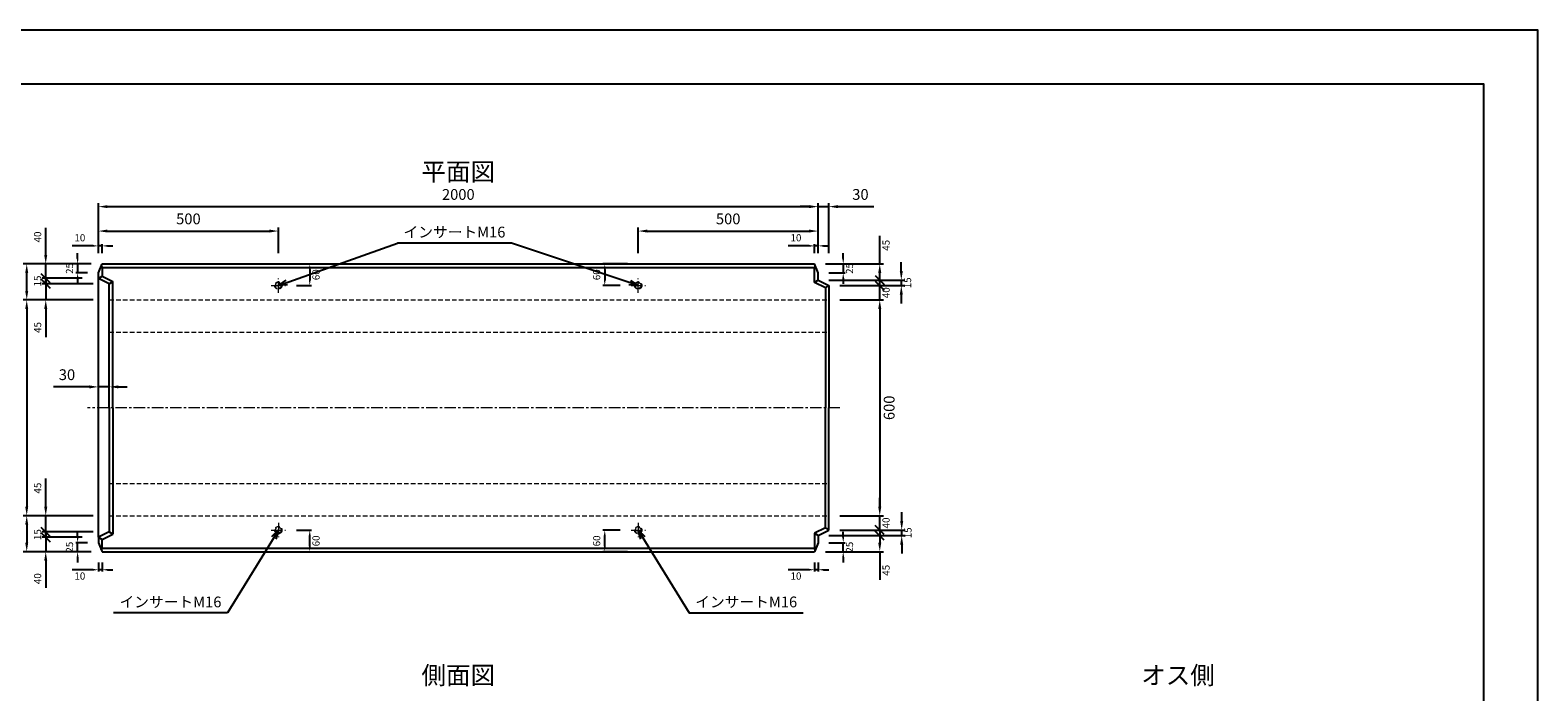
# Model space of a CAD drawing. Units: millimetres. Extents: x 269 to 6569, y 200 to 4655.
# Drawn here: x 2380 to 6569, y 2816 to 4655 of the extents above; entities that cross this region are included whole.
import ezdxf

# ---------------------------------------------------------------- set-up
doc = ezdxf.new("R2010")
doc.units = ezdxf.units.MM
doc.linetypes.add('CENTER', pattern=[50.8, 31.75, -6.35, 6.35, -6.35])
doc.linetypes.add('DASHED', pattern=[19.05, 12.7, -6.35])
doc.layers.get('0').update_dxf_attribs({"color": 6})
doc.layers.get('DEFPOINTS').update_dxf_attribs({"color": 1})
for name, color, linetype, lineweight in [('センター', 4, 'CENTER', 15), ('寸法', 7, 'Continuous', 15), ('影', 160, 'DASHED', 15)]:
    doc.layers.add(name, color=color, linetype=linetype, lineweight=lineweight)
for name, color, linetype in [('図', 7, 'Continuous'), ('図文字', 7, 'Continuous'), ('外枠', 7, 'Continuous')]:
    doc.layers.add(name, color=color, linetype=linetype)
doc.styles.get("Standard").update_dxf_attribs({"font": 'txt.shx', "bigfont": 'extfont2.shx'})
doc.dimstyles.new('ISO-25', dxfattribs={"dimtxt": 2.5, "dimasz": 2.5, "dimexe": 1.25, "dimexo": 0.625, "dimtad": 2, "dimtxsty": 'Standard', "dimcen": 2.5, "dimadec": 0, "dimazin": 0, "dimtfac": 1, "dimtmove": 0, "dimatfit": 3, "dimfxl": 0, "dimarcsym": 0})

# ---------------------------------------------------------------- blocks, each defined once
blk = doc.blocks.new('*D4')
at = {"layer": 'DEFPOINTS', "color": 0}
for p in [(4569.4, 4164.6), (2569.4, 4005.3), (4569.4, 4005.3)]:
    blk.add_point(p, dxfattribs=at)
at = {"layer": '寸法', "color": 0, "lineweight": -2}
for p, q in [((2569.4, 4035.3), (2569.4, 4174.6)), ((2594.4, 4164.6), (4544.4, 4164.6)), ((4569.4, 4035.3), (4569.4, 4174.6))]:
    blk.add_line(p, q, dxfattribs=at)
at = {"layer": '寸法', "color": 0}
for points in [[(2594.4, 4168.8), (2594.4, 4160.4), (2569.4, 4164.6)], [(4544.4, 4168.8), (4544.4, 4160.4), (4569.4, 4164.6)]]:
    blk.add_solid(points, dxfattribs=at)
at = {"layer": '寸法', "color": 0, "insert": (3569.4, 4194.6), "char_height": 30, "attachment_point": 5}
blk.add_mtext('2000', dxfattribs=at)
blk = doc.blocks.new('*D5')
at = {"layer": 'DEFPOINTS', "color": 0}
for p in [(4599.4, 4164.6), (4569.4, 4005.3), (4599.4, 4005.3)]:
    blk.add_point(p, dxfattribs=at)
at = {"layer": '寸法', "color": 0, "lineweight": -2}
for p, q in [((4544.4, 4164.6), (4519.4, 4164.6)), ((4569.4, 4035.3), (4569.4, 4174.6)), ((4569.4, 4164.6), (4599.4, 4164.6)), ((4599.4, 4035.3), (4599.4, 4174.6)), ((4624.4, 4164.6), (4724.4, 4164.6))]:
    blk.add_line(p, q, dxfattribs=at)
at = {"layer": '寸法', "color": 0}
for points in [[(4544.4, 4168.8), (4544.4, 4160.4), (4569.4, 4164.6)], [(4624.4, 4168.8), (4624.4, 4160.4), (4599.4, 4164.6)]]:
    blk.add_solid(points, dxfattribs=at)
at = {"layer": '寸法', "color": 0, "insert": (4686.9, 4194.6), "char_height": 30, "attachment_point": 5}
blk.add_mtext('30', dxfattribs=at)
blk = doc.blocks.new('*D6')
at = {"layer": 'DEFPOINTS', "color": 0}
for p in [(2599.4, 3663.5), (2569.4, 3605.3), (2599.4, 3605.3)]:
    blk.add_point(p, dxfattribs=at)
at = {"layer": '寸法', "color": 0, "lineweight": -2}
for p, q in [((2544.4, 3663.5), (2444.4, 3663.5)), ((2569.4, 3650.3), (2569.4, 3673.5)), ((2599.4, 3663.5), (2569.4, 3663.5)), ((2599.4, 3650.3), (2599.4, 3673.5)), ((2624.4, 3663.5), (2649.4, 3663.5))]:
    blk.add_line(p, q, dxfattribs=at)
at = {"layer": '寸法', "color": 0}
for points in [[(2544.4, 3667.6), (2544.4, 3659.3), (2569.4, 3663.5)], [(2624.4, 3667.6), (2624.4, 3659.3), (2599.4, 3663.5)]]:
    blk.add_solid(points, dxfattribs=at)
at = {"layer": '寸法', "color": 0, "insert": (2481.9, 3693.5), "char_height": 30, "attachment_point": 5}
blk.add_mtext('30', dxfattribs=at)
blk = doc.blocks.new('*D7')
at = {"layer": 'DEFPOINTS', "color": 0}
for p in [(4569.4, 4055.5), (4559.4, 4005.3), (4569.4, 4005.3)]:
    blk.add_point(p, dxfattribs=at)
at = {"layer": '寸法', "color": 0, "lineweight": -2}
for p, q in [((4544.4, 4055.5), (4486, 4055.5)), ((4559.4, 4035.3), (4559.4, 4060.5)), ((4569.4, 4055.5), (4559.4, 4055.5)), ((4569.4, 4035.3), (4569.4, 4060.5)), ((4584.4, 4055.5), (4599.4, 4055.5))]:
    blk.add_line(p, q, dxfattribs=at)
at = {"layer": '寸法', "color": 0}
for points in [[(4544.4, 4058), (4544.4, 4053), (4559.4, 4055.5)], [(4584.4, 4058), (4584.4, 4053), (4569.4, 4055.5)]]:
    blk.add_solid(points, dxfattribs=at)
at = {"layer": '寸法', "color": 0, "insert": (4507.7, 4075.5), "char_height": 20, "attachment_point": 5}
blk.add_mtext('10', dxfattribs=at)
blk = doc.blocks.new('*D8')
at = {"layer": 'DEFPOINTS', "color": 0}
for p in [(4559.4, 4005.3), (4569.4, 3980.3), (4639.1, 3980.3)]:
    blk.add_point(p, dxfattribs=at)
at = {"layer": '寸法', "color": 0, "lineweight": -2}
for p, q in [((4639.1, 4020.3), (4639.1, 4035.3)), ((4589.4, 4005.3), (4644.1, 4005.3)), ((4639.1, 4005.3), (4639.1, 3980.3)), ((4599.4, 3980.3), (4644.1, 3980.3)), ((4639.1, 3965.3), (4639.1, 3950.3))]:
    blk.add_line(p, q, dxfattribs=at)
at = {"layer": '寸法', "color": 0}
for points in [[(4636.6, 4020.3), (4641.6, 4020.3), (4639.1, 4005.3)], [(4636.6, 3965.3), (4641.6, 3965.3), (4639.1, 3980.3)]]:
    blk.add_solid(points, dxfattribs=at)
at = {"layer": '寸法', "color": 0, "insert": (4659.1, 3992.8), "char_height": 20, "attachment_point": 5, "rotation": 90}
blk.add_mtext('25', dxfattribs=at)
blk = doc.blocks.new('_Oblique')
at = {"color": 0, "linetype": 'ByBlock', "lineweight": -2}
blk.add_line((-0.5, -0.5), (0.5, 0.5), dxfattribs=at)
blk = doc.blocks.new('*D9')
at = {"layer": 'DEFPOINTS', "color": 0}
for p in [(4559.4, 4005.3), (4569.4, 3960.3), (4740.6, 3960.3)]:
    blk.add_point(p, dxfattribs=at)
at = {"layer": '寸法', "color": 0, "lineweight": -2}
for p, q in [((4740.6, 4005.3), (4740.6, 4083.6)), ((4589.4, 4005.3), (4750.6, 4005.3)), ((4599.4, 3960.3), (4750.6, 3960.3)), ((4740.6, 3960.3), (4740.6, 3980.3))]:
    blk.add_line(p, q, dxfattribs=at)
at = {"layer": '寸法', "color": 0}
blk.add_solid([(4736.4, 3980.3), (4744.8, 3980.3), (4740.6, 4005.3)], dxfattribs=at)
at = {"layer": '寸法', "color": 0, "lineweight": -2, "xscale": 25, "yscale": 25, "zscale": 25, "rotation": 270}
blk.add_blockref('_Oblique', (4740.6, 3960.3), dxfattribs=at)
at = {"layer": '寸法', "color": 0, "insert": (4760.6, 4057), "char_height": 20, "attachment_point": 5, "rotation": 90}
blk.add_mtext('45', dxfattribs=at)
blk = doc.blocks.new('*D10')
at = {"layer": 'DEFPOINTS', "color": 0}
for p in [(4569.4, 3960.3), (4599.4, 3945.3), (4800.5, 3945.3)]:
    blk.add_point(p, dxfattribs=at)
at = {"layer": '寸法', "color": 0, "lineweight": -2}
for p, q in [((4800.5, 3985.3), (4800.5, 4010.3)), ((4599.4, 3960.3), (4810.5, 3960.3)), ((4629.4, 3945.3), (4810.5, 3945.3)), ((4800.5, 3960.3), (4800.5, 3945.3)), ((4800.5, 3920.3), (4800.5, 3895.3))]:
    blk.add_line(p, q, dxfattribs=at)
at = {"layer": '寸法', "color": 0}
for points in [[(4796.3, 3985.3), (4804.7, 3985.3), (4800.5, 3960.3)], [(4796.3, 3920.3), (4804.7, 3920.3), (4800.5, 3945.3)]]:
    blk.add_solid(points, dxfattribs=at)
at = {"layer": '寸法', "color": 0, "insert": (4820.5, 3952.8), "char_height": 20, "attachment_point": 5, "rotation": 90}
blk.add_mtext('15', dxfattribs=at)
blk = doc.blocks.new('*D11')
at = {"layer": 'DEFPOINTS', "color": 0}
for p in [(4599.4, 3905.3), (4599.4, 3305.3), (4740.6, 3305.3)]:
    blk.add_point(p, dxfattribs=at)
at = {"layer": '寸法', "color": 0, "lineweight": -2}
for p, q in [((4629.4, 3905.3), (4750.6, 3905.3)), ((4740.6, 3880.3), (4740.6, 3330.3)), ((4629.4, 3305.3), (4750.6, 3305.3))]:
    blk.add_line(p, q, dxfattribs=at)
at = {"layer": '寸法', "color": 0}
for points in [[(4736.4, 3880.3), (4744.8, 3880.3), (4740.6, 3905.3)], [(4736.4, 3330.3), (4744.8, 3330.3), (4740.6, 3305.3)]]:
    blk.add_solid(points, dxfattribs=at)
at = {"layer": '寸法', "color": 0, "insert": (4770.6, 3605.3), "char_height": 30, "attachment_point": 5, "rotation": 90}
blk.add_mtext('600', dxfattribs=at)
blk = doc.blocks.new('*D14')
at = {"layer": 'DEFPOINTS', "color": 0}
for p in [(2579.4, 4055.5), (2569.4, 4005.3), (2579.4, 4005.3)]:
    blk.add_point(p, dxfattribs=at)
at = {"layer": '寸法', "color": 0, "lineweight": -2}
for p, q in [((2554.4, 4055.5), (2496, 4055.5)), ((2569.4, 4035.3), (2569.4, 4060.5)), ((2579.4, 4055.5), (2569.4, 4055.5)), ((2579.4, 4035.3), (2579.4, 4060.5)), ((2594.4, 4055.5), (2609.4, 4055.5))]:
    blk.add_line(p, q, dxfattribs=at)
at = {"layer": '寸法', "color": 0}
for points in [[(2554.4, 4058), (2554.4, 4053), (2569.4, 4055.5)], [(2594.4, 4058), (2594.4, 4053), (2579.4, 4055.5)]]:
    blk.add_solid(points, dxfattribs=at)
at = {"layer": '寸法', "color": 0, "insert": (2517.7, 4075.5), "char_height": 20, "attachment_point": 5}
blk.add_mtext('10', dxfattribs=at)
blk = doc.blocks.new('*D15')
at = {"layer": 'DEFPOINTS', "color": 0}
for p in [(2579.4, 4005.3), (2511.5, 3980.3), (2569.4, 3980.3)]:
    blk.add_point(p, dxfattribs=at)
at = {"layer": '寸法', "color": 0, "lineweight": -2}
for p, q in [((2511.5, 4020.3), (2511.5, 4035.3)), ((2549.4, 4005.3), (2506.5, 4005.3)), ((2511.5, 4005.3), (2511.5, 3980.3)), ((2539.4, 3980.3), (2506.5, 3980.3)), ((2511.5, 3965.3), (2511.5, 3950.3))]:
    blk.add_line(p, q, dxfattribs=at)
at = {"layer": '寸法', "color": 0}
for points in [[(2509, 4020.3), (2514, 4020.3), (2511.5, 4005.3)], [(2509, 3965.3), (2514, 3965.3), (2511.5, 3980.3)]]:
    blk.add_solid(points, dxfattribs=at)
at = {"layer": '寸法', "color": 0, "insert": (2491.5, 3992.8), "char_height": 20, "attachment_point": 5, "rotation": 90}
blk.add_mtext('25', dxfattribs=at)
blk = doc.blocks.new('*D16')
at = {"layer": 'DEFPOINTS', "color": 0}
for p in [(2599.4, 3905.3), (2370.1, 3305.3), (2599.4, 3305.3)]:
    blk.add_point(p, dxfattribs=at)
at = {"layer": '寸法', "color": 0, "lineweight": -2}
for p, q in [((2554.4, 3905.3), (2360.1, 3905.3)), ((2370.1, 3880.3), (2370.1, 3330.3)), ((2554.4, 3305.3), (2360.1, 3305.3))]:
    blk.add_line(p, q, dxfattribs=at)
at = {"layer": '寸法', "color": 0}
for points in [[(2365.9, 3880.3), (2374.2, 3880.3), (2370.1, 3905.3)], [(2365.9, 3330.3), (2374.2, 3330.3), (2370.1, 3305.3)]]:
    blk.add_solid(points, dxfattribs=at)
at = {"layer": '寸法', "color": 0, "insert": (2340.1, 3605.3), "char_height": 30, "attachment_point": 5, "rotation": 90}
blk.add_mtext('600', dxfattribs=at)
blk = doc.blocks.new('*D17')
at = {"layer": 'DEFPOINTS', "color": 0}
for p in [(4569.4, 3250.3), (4740.6, 3250.3), (4559.4, 3205.3)]:
    blk.add_point(p, dxfattribs=at)
at = {"layer": '寸法', "color": 0, "lineweight": -2}
for p, q in [((4599.4, 3250.3), (4750.6, 3250.3)), ((4740.6, 3250.3), (4740.6, 3230.3)), ((4589.4, 3205.3), (4750.6, 3205.3)), ((4740.6, 3205.3), (4740.6, 3127))]:
    blk.add_line(p, q, dxfattribs=at)
at = {"layer": '寸法', "color": 0}
blk.add_solid([(4736.4, 3230.3), (4744.8, 3230.3), (4740.6, 3205.3)], dxfattribs=at)
at = {"layer": '寸法', "color": 0, "lineweight": -2, "xscale": 25, "yscale": 25, "zscale": 25, "rotation": 90}
blk.add_blockref('_Oblique', (4740.6, 3250.3), dxfattribs=at)
at = {"layer": '寸法', "color": 0, "insert": (4760.6, 3153.6), "char_height": 20, "attachment_point": 5, "rotation": 90}
blk.add_mtext('45', dxfattribs=at)
blk = doc.blocks.new('*D18')
at = {"layer": 'DEFPOINTS', "color": 0}
for p in [(4569.4, 3250.3), (4599.4, 3265.3), (4801.5, 3265.3)]:
    blk.add_point(p, dxfattribs=at)
at = {"layer": '寸法', "color": 0, "lineweight": -2}
for p, q in [((4801.5, 3290.3), (4801.5, 3315.3)), ((4599.4, 3250.3), (4811.5, 3250.3)), ((4629.4, 3265.3), (4811.5, 3265.3)), ((4801.5, 3250.3), (4801.5, 3265.3)), ((4801.5, 3225.3), (4801.5, 3200.3))]:
    blk.add_line(p, q, dxfattribs=at)
at = {"layer": '寸法', "color": 0}
for points in [[(4797.3, 3290.3), (4805.7, 3290.3), (4801.5, 3265.3)], [(4797.3, 3225.3), (4805.7, 3225.3), (4801.5, 3250.3)]]:
    blk.add_solid(points, dxfattribs=at)
at = {"layer": '寸法', "color": 0, "insert": (4821.5, 3257.8), "char_height": 20, "attachment_point": 5, "rotation": 90}
blk.add_mtext('15', dxfattribs=at)
blk = doc.blocks.new('*D43')
at = {"layer": 'DEFPOINTS', "color": 0}
for p in [(3069.4, 4096.7), (2569.4, 4005.3), (3069.4, 4005.3)]:
    blk.add_point(p, dxfattribs=at)
at = {"layer": '寸法', "color": 0, "lineweight": -2}
for p, q in [((2569.4, 4035.3), (2569.4, 4106.7)), ((3069.4, 4035.3), (3069.4, 4106.7)), ((2594.4, 4096.7), (3044.4, 4096.7))]:
    blk.add_line(p, q, dxfattribs=at)
at = {"layer": '寸法', "color": 0}
for points in [[(2594.4, 4100.9), (2594.4, 4092.6), (2569.4, 4096.7)], [(3044.4, 4100.9), (3044.4, 4092.6), (3069.4, 4096.7)]]:
    blk.add_solid(points, dxfattribs=at)
at = {"layer": '寸法', "color": 0, "insert": (2819.4, 4126.7), "char_height": 30, "attachment_point": 5}
blk.add_mtext('500', dxfattribs=at)
blk = doc.blocks.new('*D44')
at = {"layer": 'DEFPOINTS', "color": 0}
for p in [(3069.4, 4005.3), (3089.4, 3945.3), (3156.6, 3945.3)]:
    blk.add_point(p, dxfattribs=at)
at = {"layer": '寸法', "color": 0, "lineweight": -2}
for p, q in [((3099.4, 4005.3), (3161.6, 4005.3)), ((3156.6, 3990.3), (3156.6, 3960.3)), ((3119.4, 3945.3), (3161.6, 3945.3))]:
    blk.add_line(p, q, dxfattribs=at)
at = {"layer": '寸法', "color": 0}
for points in [[(3154.1, 3990.3), (3159.1, 3990.3), (3156.6, 4005.3)], [(3154.1, 3960.3), (3159.1, 3960.3), (3156.6, 3945.3)]]:
    blk.add_solid(points, dxfattribs=at)
at = {"layer": '寸法', "color": 0, "insert": (3176.6, 3975.3), "char_height": 20, "attachment_point": 5, "rotation": 90}
blk.add_mtext('60', dxfattribs=at)
blk = doc.blocks.new('*D45')
at = {"layer": 'DEFPOINTS', "color": 0}
for p in [(3089.4, 3265.3), (3156.6, 3265.3), (3069.4, 3205.3)]:
    blk.add_point(p, dxfattribs=at)
at = {"layer": '寸法', "color": 0, "lineweight": -2}
for p, q in [((3119.4, 3265.3), (3161.6, 3265.3)), ((3156.6, 3220.3), (3156.6, 3250.3)), ((3099.4, 3205.3), (3161.6, 3205.3))]:
    blk.add_line(p, q, dxfattribs=at)
at = {"layer": '寸法', "color": 0}
for points in [[(3154.1, 3250.3), (3159.1, 3250.3), (3156.6, 3265.3)], [(3154.1, 3220.3), (3159.1, 3220.3), (3156.6, 3205.3)]]:
    blk.add_solid(points, dxfattribs=at)
at = {"layer": '寸法', "color": 0, "insert": (3176.6, 3235.3), "char_height": 20, "attachment_point": 5, "rotation": 90}
blk.add_mtext('60', dxfattribs=at)
blk = doc.blocks.new('*D46')
at = {"layer": 'DEFPOINTS', "color": 0}
for p in [(4569.4, 4096.7), (4069.4, 4005.3), (4569.4, 4005.3)]:
    blk.add_point(p, dxfattribs=at)
at = {"layer": '寸法', "color": 0, "lineweight": -2}
for p, q in [((4069.4, 4035.3), (4069.4, 4106.7)), ((4569.4, 4035.3), (4569.4, 4106.7)), ((4094.4, 4096.7), (4544.4, 4096.7))]:
    blk.add_line(p, q, dxfattribs=at)
at = {"layer": '寸法', "color": 0}
for points in [[(4094.4, 4100.9), (4094.4, 4092.6), (4069.4, 4096.7)], [(4544.4, 4100.9), (4544.4, 4092.6), (4569.4, 4096.7)]]:
    blk.add_solid(points, dxfattribs=at)
at = {"layer": '寸法', "color": 0, "insert": (4319.4, 4126.7), "char_height": 30, "attachment_point": 5}
blk.add_mtext('500', dxfattribs=at)
blk = doc.blocks.new('*D47')
at = {"layer": 'DEFPOINTS', "color": 0}
for p in [(4069.4, 4005.3), (3976.4, 3945.3), (4049.4, 3945.3)]:
    blk.add_point(p, dxfattribs=at)
at = {"layer": '寸法', "color": 0, "lineweight": -2}
for p, q in [((4039.4, 4005.3), (3971.4, 4005.3)), ((3976.4, 3990.3), (3976.4, 3960.3)), ((4019.4, 3945.3), (3971.4, 3945.3))]:
    blk.add_line(p, q, dxfattribs=at)
at = {"layer": '寸法', "color": 0}
for points in [[(3973.9, 3990.3), (3978.9, 3990.3), (3976.4, 4005.3)], [(3973.9, 3960.3), (3978.9, 3960.3), (3976.4, 3945.3)]]:
    blk.add_solid(points, dxfattribs=at)
at = {"layer": '寸法', "color": 0, "insert": (3956.4, 3975.3), "char_height": 20, "attachment_point": 5, "rotation": 90}
blk.add_mtext('60', dxfattribs=at)
blk = doc.blocks.new('*D48')
at = {"layer": 'DEFPOINTS', "color": 0}
for p in [(3976.4, 3265.3), (4049.4, 3265.3), (4069.4, 3205.3)]:
    blk.add_point(p, dxfattribs=at)
at = {"layer": '寸法', "color": 0, "lineweight": -2}
for p, q in [((4019.4, 3265.3), (3971.4, 3265.3)), ((3976.4, 3220.3), (3976.4, 3250.3)), ((4039.4, 3205.3), (3971.4, 3205.3))]:
    blk.add_line(p, q, dxfattribs=at)
at = {"layer": '寸法', "color": 0}
for points in [[(3973.9, 3250.3), (3978.9, 3250.3), (3976.4, 3265.3)], [(3973.9, 3220.3), (3978.9, 3220.3), (3976.4, 3205.3)]]:
    blk.add_solid(points, dxfattribs=at)
at = {"layer": '寸法', "color": 0, "insert": (3956.4, 3235.3), "char_height": 20, "attachment_point": 5, "rotation": 90}
blk.add_mtext('60', dxfattribs=at)
blk = doc.blocks.new('*D59')
at = {"layer": 'DEFPOINTS', "color": 0}
for p in [(2569.4, 4005.3), (2422.9, 3965.3), (2569.4, 3965.3)]:
    blk.add_point(p, dxfattribs=at)
at = {"layer": '寸法', "color": 0, "lineweight": -2}
for p, q in [((2422.9, 4030.3), (2422.9, 4105.3)), ((2524.4, 4005.3), (2412.9, 4005.3)), ((2422.9, 3965.3), (2422.9, 4005.3)), ((2524.4, 3965.3), (2412.9, 3965.3)), ((2422.9, 3965.3), (2422.9, 3915.3))]:
    blk.add_line(p, q, dxfattribs=at)
at = {"layer": '寸法', "color": 0}
blk.add_solid([(2418.7, 4030.3), (2427.1, 4030.3), (2422.9, 4005.3)], dxfattribs=at)
at = {"layer": '寸法', "color": 0, "lineweight": -2, "xscale": 25, "yscale": 25, "zscale": 25, "rotation": 90}
blk.add_blockref('_Oblique', (2422.9, 3965.3), dxfattribs=at)
at = {"layer": '寸法', "color": 0, "insert": (2402.9, 4080.3), "char_height": 20, "attachment_point": 5, "rotation": 90}
blk.add_mtext('40', dxfattribs=at)
blk = doc.blocks.new('*D60')
at = {"layer": 'DEFPOINTS', "color": 0}
for p in [(2422.9, 3965.3), (2569.4, 3965.3), (2599.4, 3950.3)]:
    blk.add_point(p, dxfattribs=at)
at = {"layer": '寸法', "color": 0, "lineweight": -2}
for p, q in [((2422.9, 3965.3), (2422.9, 3990.3)), ((2524.4, 3965.3), (2412.9, 3965.3)), ((2554.4, 3950.3), (2412.9, 3950.3)), ((2422.9, 3950.3), (2422.9, 3965.3)), ((2422.9, 3950.3), (2422.9, 3925.3))]:
    blk.add_line(p, q, dxfattribs=at)
at = {"layer": '寸法', "color": 0, "insert": (2402.9, 3957.8), "char_height": 20, "attachment_point": 5, "rotation": 90}
blk.add_mtext('15', dxfattribs=at)
blk = doc.blocks.new('_None')
blk = doc.blocks.new('*D61')
at = {"layer": 'DEFPOINTS', "color": 0}
for p in [(2511.5, 3230.3), (2569.4, 3230.3), (2579.4, 3205.3)]:
    blk.add_point(p, dxfattribs=at)
at = {"layer": '寸法', "color": 0, "lineweight": -2}
for p, q in [((2539.4, 3230.3), (2506.5, 3230.3)), ((2511.5, 3245.3), (2511.5, 3260.3)), ((2511.5, 3205.3), (2511.5, 3230.3)), ((2549.4, 3205.3), (2506.5, 3205.3)), ((2511.5, 3190.3), (2511.5, 3175.3))]:
    blk.add_line(p, q, dxfattribs=at)
at = {"layer": '寸法', "color": 0}
for points in [[(2509, 3245.3), (2514, 3245.3), (2511.5, 3230.3)], [(2509, 3190.3), (2514, 3190.3), (2511.5, 3205.3)]]:
    blk.add_solid(points, dxfattribs=at)
at = {"layer": '寸法', "color": 0, "insert": (2491.5, 3217.8), "char_height": 20, "attachment_point": 5, "rotation": 90}
blk.add_mtext('25', dxfattribs=at)
blk = doc.blocks.new('*D62')
at = {"layer": 'DEFPOINTS', "color": 0}
for p in [(4569.4, 3230.3), (4639.1, 3230.3), (4559.4, 3205.3)]:
    blk.add_point(p, dxfattribs=at)
at = {"layer": '寸法', "color": 0, "lineweight": -2}
for p, q in [((4599.4, 3230.3), (4644.1, 3230.3)), ((4639.1, 3245.3), (4639.1, 3260.3)), ((4639.1, 3205.3), (4639.1, 3230.3)), ((4589.4, 3205.3), (4644.1, 3205.3)), ((4639.1, 3190.3), (4639.1, 3175.3))]:
    blk.add_line(p, q, dxfattribs=at)
at = {"layer": '寸法', "color": 0}
for points in [[(4636.6, 3245.3), (4641.6, 3245.3), (4639.1, 3230.3)], [(4636.6, 3190.3), (4641.6, 3190.3), (4639.1, 3205.3)]]:
    blk.add_solid(points, dxfattribs=at)
at = {"layer": '寸法', "color": 0, "insert": (4659.1, 3217.8), "char_height": 20, "attachment_point": 5, "rotation": 90}
blk.add_mtext('25', dxfattribs=at)
blk = doc.blocks.new('*D83')
at = {"layer": 'DEFPOINTS', "color": 0}
for p in [(4559.4, 3205.3), (4569.4, 3205.3), (4569.4, 3155.1)]:
    blk.add_point(p, dxfattribs=at)
at = {"layer": '寸法', "color": 0, "lineweight": -2}
for p, q in [((4544.4, 3155.1), (4486, 3155.1)), ((4559.4, 3175.3), (4559.4, 3150.1)), ((4569.4, 3155.1), (4559.4, 3155.1)), ((4569.4, 3175.3), (4569.4, 3150.1)), ((4584.4, 3155.1), (4599.4, 3155.1))]:
    blk.add_line(p, q, dxfattribs=at)
at = {"layer": '寸法', "color": 0}
for points in [[(4544.4, 3157.6), (4544.4, 3152.6), (4559.4, 3155.1)], [(4584.4, 3157.6), (4584.4, 3152.6), (4569.4, 3155.1)]]:
    blk.add_solid(points, dxfattribs=at)
at = {"layer": '寸法', "color": 0, "insert": (4507.7, 3135.1), "char_height": 20, "attachment_point": 5}
blk.add_mtext('10', dxfattribs=at)
blk = doc.blocks.new('*D84')
at = {"layer": 'DEFPOINTS', "color": 0}
for p in [(2569.4, 3205.3), (2579.4, 3205.3), (2579.4, 3155.1)]:
    blk.add_point(p, dxfattribs=at)
at = {"layer": '寸法', "color": 0, "lineweight": -2}
for p, q in [((2554.4, 3155.1), (2496, 3155.1)), ((2569.4, 3175.3), (2569.4, 3150.1)), ((2579.4, 3155.1), (2569.4, 3155.1)), ((2579.4, 3175.3), (2579.4, 3150.1)), ((2594.4, 3155.1), (2609.4, 3155.1))]:
    blk.add_line(p, q, dxfattribs=at)
at = {"layer": '寸法', "color": 0}
for points in [[(2554.4, 3157.6), (2554.4, 3152.6), (2569.4, 3155.1)], [(2594.4, 3157.6), (2594.4, 3152.6), (2579.4, 3155.1)]]:
    blk.add_solid(points, dxfattribs=at)
at = {"layer": '寸法', "color": 0, "insert": (2517.7, 3135.1), "char_height": 20, "attachment_point": 5}
blk.add_mtext('10', dxfattribs=at)
blk = doc.blocks.new('*D88')
at = {"layer": 'DEFPOINTS', "color": 0}
for p in [(2422.9, 3950.3), (2599.4, 3950.3), (2599.4, 3905.3)]:
    blk.add_point(p, dxfattribs=at)
at = {"layer": '寸法', "color": 0, "lineweight": -2}
for p, q in [((2422.9, 3950.3), (2422.9, 4000.3)), ((2554.4, 3950.3), (2412.9, 3950.3)), ((2422.9, 3950.3), (2422.9, 3905.3)), ((2554.4, 3905.3), (2412.9, 3905.3)), ((2422.9, 3880.3), (2422.9, 3802))]:
    blk.add_line(p, q, dxfattribs=at)
at = {"layer": '寸法', "color": 0}
blk.add_solid([(2418.7, 3880.3), (2427.1, 3880.3), (2422.9, 3905.3)], dxfattribs=at)
at = {"layer": '寸法', "color": 0, "lineweight": -2, "xscale": 25, "yscale": 25, "zscale": 25, "rotation": 270}
blk.add_blockref('_Oblique', (2422.9, 3950.3), dxfattribs=at)
at = {"layer": '寸法', "color": 0, "insert": (2402.9, 3828.6), "char_height": 20, "attachment_point": 5, "rotation": 90}
blk.add_mtext('45', dxfattribs=at)
blk = doc.blocks.new('*D89')
at = {"layer": 'DEFPOINTS', "color": 0}
for p in [(2422.9, 3245.3), (2569.4, 3245.3), (2569.4, 3205.3)]:
    blk.add_point(p, dxfattribs=at)
at = {"layer": '寸法', "color": 0, "lineweight": -2}
for p, q in [((2422.9, 3245.3), (2422.9, 3295.3)), ((2524.4, 3245.3), (2412.9, 3245.3)), ((2422.9, 3245.3), (2422.9, 3205.3)), ((2524.4, 3205.3), (2412.9, 3205.3)), ((2422.9, 3180.3), (2422.9, 3105.3))]:
    blk.add_line(p, q, dxfattribs=at)
at = {"layer": '寸法', "color": 0}
blk.add_solid([(2418.7, 3180.3), (2427.1, 3180.3), (2422.9, 3205.3)], dxfattribs=at)
at = {"layer": '寸法', "color": 0, "lineweight": -2, "xscale": 25, "yscale": 25, "zscale": 25, "rotation": 270}
blk.add_blockref('_Oblique', (2422.9, 3245.3), dxfattribs=at)
at = {"layer": '寸法', "color": 0, "insert": (2402.9, 3130.3), "char_height": 20, "attachment_point": 5, "rotation": 90}
blk.add_mtext('40', dxfattribs=at)
blk = doc.blocks.new('*D90')
at = {"layer": 'DEFPOINTS', "color": 0}
for p in [(2422.9, 3245.3), (2569.4, 3245.3), (2599.4, 3260.3)]:
    blk.add_point(p, dxfattribs=at)
at = {"layer": '寸法', "color": 0, "lineweight": -2}
for p, q in [((2422.9, 3260.3), (2422.9, 3285.3)), ((2554.4, 3260.3), (2412.9, 3260.3)), ((2524.4, 3245.3), (2412.9, 3245.3)), ((2422.9, 3260.3), (2422.9, 3245.3)), ((2422.9, 3245.3), (2422.9, 3220.3))]:
    blk.add_line(p, q, dxfattribs=at)
at = {"layer": '寸法', "color": 0, "insert": (2402.9, 3252.8), "char_height": 20, "attachment_point": 5, "rotation": 90}
blk.add_mtext('15', dxfattribs=at)
blk = doc.blocks.new('*D91')
at = {"layer": 'DEFPOINTS', "color": 0}
for p in [(2599.4, 3305.3), (2422.9, 3260.3), (2599.4, 3260.3)]:
    blk.add_point(p, dxfattribs=at)
at = {"layer": '寸法', "color": 0, "lineweight": -2}
for p, q in [((2422.9, 3330.3), (2422.9, 3408.6)), ((2554.4, 3305.3), (2412.9, 3305.3)), ((2422.9, 3260.3), (2422.9, 3305.3)), ((2554.4, 3260.3), (2412.9, 3260.3)), ((2422.9, 3260.3), (2422.9, 3210.3))]:
    blk.add_line(p, q, dxfattribs=at)
at = {"layer": '寸法', "color": 0}
blk.add_solid([(2418.7, 3330.3), (2427.1, 3330.3), (2422.9, 3305.3)], dxfattribs=at)
at = {"layer": '寸法', "color": 0, "lineweight": -2, "xscale": 25, "yscale": 25, "zscale": 25, "rotation": 90}
blk.add_blockref('_Oblique', (2422.9, 3260.3), dxfattribs=at)
at = {"layer": '寸法', "color": 0, "insert": (2402.9, 3382), "char_height": 20, "attachment_point": 5, "rotation": 90}
blk.add_mtext('45', dxfattribs=at)
blk = doc.blocks.new('*D92')
at = {"layer": 'DEFPOINTS', "color": 0}
for p in [(4599.4, 3945.3), (4740.6, 3945.3), (4599.4, 3905.3)]:
    blk.add_point(p, dxfattribs=at)
at = {"layer": '寸法', "color": 0, "lineweight": -2}
for p, q in [((4629.4, 3945.3), (4750.6, 3945.3)), ((4740.6, 3945.3), (4740.6, 3970.3)), ((4740.6, 3905.3), (4740.6, 3945.3)), ((4629.4, 3905.3), (4750.6, 3905.3)), ((4740.6, 3880.3), (4740.6, 3855.3))]:
    blk.add_line(p, q, dxfattribs=at)
at = {"layer": '寸法', "color": 0}
blk.add_solid([(4736.4, 3880.3), (4744.8, 3880.3), (4740.6, 3905.3)], dxfattribs=at)
at = {"layer": '寸法', "color": 0, "lineweight": -2, "xscale": 25, "yscale": 25, "zscale": 25, "rotation": 270}
blk.add_blockref('_Oblique', (4740.6, 3945.3), dxfattribs=at)
at = {"layer": '寸法', "color": 0, "insert": (4760.6, 3925.3), "char_height": 20, "attachment_point": 5, "rotation": 90}
blk.add_mtext('40', dxfattribs=at)
blk = doc.blocks.new('*D94')
at = {"layer": 'DEFPOINTS', "color": 0}
for p in [(4599.4, 3305.3), (4740.6, 3305.3), (4599.4, 3265.3)]:
    blk.add_point(p, dxfattribs=at)
at = {"layer": '寸法', "color": 0, "lineweight": -2}
for p, q in [((4740.6, 3330.3), (4740.6, 3355.3)), ((4629.4, 3305.3), (4750.6, 3305.3)), ((4740.6, 3265.3), (4740.6, 3305.3)), ((4629.4, 3265.3), (4750.6, 3265.3)), ((4740.6, 3265.3), (4740.6, 3240.3))]:
    blk.add_line(p, q, dxfattribs=at)
at = {"layer": '寸法', "color": 0}
blk.add_solid([(4736.4, 3330.3), (4744.8, 3330.3), (4740.6, 3305.3)], dxfattribs=at)
at = {"layer": '寸法', "color": 0, "lineweight": -2, "xscale": 25, "yscale": 25, "zscale": 25, "rotation": 90}
blk.add_blockref('_Oblique', (4740.6, 3265.3), dxfattribs=at)
at = {"layer": '寸法', "color": 0, "insert": (4760.6, 3285.3), "char_height": 20, "attachment_point": 5, "rotation": 90}
blk.add_mtext('40', dxfattribs=at)
blk = doc.blocks.new('*D108')
at = {"layer": 'DEFPOINTS', "color": 0}
for p in [(2370.1, 4005.3), (2569.4, 4005.3), (2569.4, 3905.3)]:
    blk.add_point(p, dxfattribs=at)
at = {"layer": '寸法', "color": 0, "lineweight": -2}
for p, q in [((2524.4, 4005.3), (2360.1, 4005.3)), ((2370.1, 3930.3), (2370.1, 3980.3)), ((2524.4, 3905.3), (2360.1, 3905.3))]:
    blk.add_line(p, q, dxfattribs=at)
at = {"layer": '寸法', "color": 0}
for points in [[(2365.9, 3980.3), (2374.2, 3980.3), (2370.1, 4005.3)], [(2365.9, 3930.3), (2374.2, 3930.3), (2370.1, 3905.3)]]:
    blk.add_solid(points, dxfattribs=at)
at = {"layer": '寸法', "color": 0, "insert": (2340.1, 3955.3), "char_height": 30, "attachment_point": 5, "rotation": 90}
blk.add_mtext('100', dxfattribs=at)
blk = doc.blocks.new('*D109')
at = {"layer": 'DEFPOINTS', "color": 0}
for p in [(2569.4, 3305.3), (2370.1, 3205.3), (2569.4, 3205.3)]:
    blk.add_point(p, dxfattribs=at)
at = {"layer": '寸法', "color": 0, "lineweight": -2}
for p, q in [((2524.4, 3305.3), (2360.1, 3305.3)), ((2370.1, 3280.3), (2370.1, 3230.3)), ((2524.4, 3205.3), (2360.1, 3205.3))]:
    blk.add_line(p, q, dxfattribs=at)
at = {"layer": '寸法', "color": 0}
for points in [[(2365.9, 3280.3), (2374.2, 3280.3), (2370.1, 3305.3)], [(2365.9, 3230.3), (2374.2, 3230.3), (2370.1, 3205.3)]]:
    blk.add_solid(points, dxfattribs=at)
at = {"layer": '寸法', "color": 0, "insert": (2340.1, 3255.3), "char_height": 30, "attachment_point": 5, "rotation": 90}
blk.add_mtext('100', dxfattribs=at)

msp = doc.modelspace()

# ---------------------------------------------------------------- linework, layer by layer
at = {"layer": 'DEFPOINTS'}
msp.add_lwpolyline([(269.382, 200.288), (6569.382, 200.288), (6569.382, 4655.288), (269.382, 4655.288)], close=True, dxfattribs=at)
at = {"layer": 'センター'}
for p, q in [((3049.382, 3945.288), (3089.382, 3945.288)), ((3069.382, 3925.288), (3069.382, 3965.288)), ((4049.382, 3945.288), (4089.382, 3945.288)), ((4069.382, 3925.288), (4069.382, 3965.288)), ((4629.382, 3605.288), (2539.382, 3605.288)), ((3069.382, 3285.288), (3069.382, 3245.288)), ((4069.382, 3285.288), (4069.382, 3245.288)), ((3049.382, 3265.288), (3089.382, 3265.288)), ((4049.382, 3265.288), (4089.382, 3265.288))]:
    msp.add_line(p, q, dxfattribs=at)
at = {"layer": '図'}
for p, q in [((2569.382, 3980.288), (2579.382, 4005.288)), ((2577.382, 4000.288), (2579.382, 3995.288)), ((2579.382, 4005.288), (4559.382, 4005.288)), ((2579.382, 3995.288), (4559.382, 3995.288)), ((2579.382, 3995.288), (2579.382, 3971.468)), ((4569.382, 3980.288), (4559.382, 4005.288)), ((4561.382, 4000.288), (4559.382, 3995.288)), ((4559.382, 3954.108), (4559.382, 3995.288)), ((2569.382, 3965.288), (2569.382, 3980.288)), ((2569.382, 3965.288), (2579.382, 3971.468)), ((2599.382, 3950.288), (2569.382, 3965.288)), ((2569.382, 3245.288), (2569.382, 3965.288)), ((2579.382, 3971.468), (2609.382, 3956.468)), ((2599.382, 3950.288), (2609.382, 3956.468)), ((2599.382, 3605.288), (2599.382, 3950.288)), ((2609.382, 3605.288), (2609.382, 3956.468)), ((4569.382, 3960.288), (4559.382, 3954.108)), ((4589.382, 3939.108), (4559.382, 3954.108)), ((4569.382, 3965.288), (4569.382, 3980.288)), ((4569.382, 3960.288), (4569.382, 3980.288)), ((4569.382, 3960.288), (4599.382, 3945.288)), ((4589.382, 3939.108), (4599.382, 3945.288)), ((4589.382, 3939.108), (4589.382, 3605.288)), ((4599.382, 3945.288), (4599.382, 3605.288)), ((2599.382, 3605.288), (2599.382, 3260.288)), ((2609.382, 3605.288), (2609.382, 3254.108)), ((4589.382, 3271.468), (4589.382, 3605.288)), ((4599.382, 3265.288), (4599.382, 3605.288)), ((4589.382, 3271.468), (4559.382, 3256.468)), ((4589.382, 3271.468), (4599.382, 3265.288)), ((2599.382, 3260.288), (2569.382, 3245.288)), ((2569.382, 3245.288), (2569.382, 3230.288)), ((2569.382, 3245.288), (2579.382, 3239.108)), ((2569.382, 3230.288), (2579.382, 3205.288)), ((2579.382, 3239.108), (2609.382, 3254.108)), ((2579.382, 3215.288), (2579.382, 3239.108)), ((2599.382, 3260.288), (2609.382, 3254.108)), ((4559.382, 3256.468), (4559.382, 3215.288)), ((4569.382, 3250.288), (4559.382, 3256.468)), ((4569.382, 3230.288), (4559.382, 3205.288)), ((4569.382, 3250.288), (4599.382, 3265.288)), ((4569.382, 3250.288), (4569.382, 3230.288)), ((2577.382, 3210.288), (2579.382, 3215.288)), ((2579.382, 3215.288), (4559.382, 3215.288)), ((2579.382, 3205.288), (4559.382, 3205.288)), ((4561.382, 3210.288), (4559.382, 3215.288))]:
    msp.add_line(p, q, dxfattribs=at)
at = {"layer": '外枠'}
msp.add_lwpolyline([(569.382, 350.288), (6419.382, 350.288), (6419.382, 4505.288), (569.382, 4505.288)], close=True, dxfattribs=at)
at = {"layer": '影'}
for p, q in [((2599.382, 3905.288), (4599.382, 3905.288)), ((2599.382, 3815.288), (4599.382, 3815.288)), ((2599.382, 3395.288), (4599.382, 3395.288)), ((2599.382, 3305.288), (4599.382, 3305.288))]:
    msp.add_line(p, q, dxfattribs=at)
for centre, radius in [((3069.382, 3945.288), 10), ((3069.382, 3945.288), 8), ((4069.382, 3945.288), 10), ((4069.382, 3945.288), 8), ((3069.382, 3265.288), 10), ((3069.382, 3265.288), 8), ((4069.382, 3265.288), 10), ((4069.382, 3265.288), 8)]:
    msp.add_circle(centre, radius, dxfattribs=at)

# ---------------------------------------------------------------- texts
at = {"layer": '図文字', "char_height": 50, "attachment_point": 5}
for s, insert, width in [('平面図', (3569.382, 4255.288), 2000), ('側面図', (3569.382, 2855.288), 2000), ('オス側', (5569.382, 2855.288), 1000)]:
    msp.add_mtext(s, dxfattribs=dict(at, insert=insert, width=width))
at = {"layer": '寸法', "char_height": 30, "width": 317.37358, "attachment_point": 5}
for insert in [(3558.754, 4089.948), (2769.553, 3061.746), (4369.47, 3061.746)]:
    msp.add_mtext('インサートM16', dxfattribs=dict(at, insert=insert))

# ---------------------------------------------------------------- dimensions: what is measured, and where the dimension line sits
at = {"layer": '寸法'}
for base, p1, p2, picture, middle in [((4569.382, 4164.614), (2569.382, 4005.288), (4569.382, 4005.288), '*D4', (3569.382, 4194.614)), ((4599.382, 4164.614), (4569.382, 4005.288), (4599.382, 4005.288), '*D5', (4686.882, 4194.614)), ((3069.382, 4096.725), (2569.382, 4005.288), (3069.382, 4005.288), '*D43', (2819.382, 4126.725)), ((4569.382, 4096.725), (4069.382, 4005.288), (4569.382, 4005.288), '*D46', (4319.382, 4126.725))]:
    dim = msp.add_linear_dim(base=base, p1=p1, p2=p2, dimstyle='ISO-25', override={"dimtxt": 30, "dimasz": 25, "dimexe": 10, "dimexo": 30, "dimgap": 15}, dxfattribs=at)
    dim.commit()
    dim.dimension.update_dxf_attribs({"geometry": picture, "text_midpoint": middle})
for base, p1, p2, angle, override, picture, middle in [((2422.913, 3965.288), (2569.382, 4005.288), (2569.382, 3965.288), 90, {"dimtxt": 20, "dimasz": 25, "dimexe": 10, "dimexo": 45, "dimgap": 10, "dimblk2": 'Oblique', "dimsah": 1}, '*D59', (2422.913, 4080.288)), ((4740.616, 3960.288), (4559.382, 4005.288), (4569.382, 3960.288), 90, {"dimtxt": 20, "dimasz": 25, "dimexe": 10, "dimexo": 30, "dimgap": 10, "dimblk2": 'Oblique', "dimsah": 1}, '*D9', (4740.616, 4056.955)), ((2511.515, 3980.288), (2579.382, 4005.288), (2569.382, 3980.288), 90, {"dimtxt": 20, "dimasz": 15, "dimexe": 5, "dimexo": 30, "dimgap": 10}, '*D15', (2511.515, 3992.788)), ((4639.085, 3980.288), (4559.382, 4005.288), (4569.382, 3980.288), 90, {"dimtxt": 20, "dimasz": 15, "dimexe": 5, "dimexo": 30, "dimgap": 10}, '*D8', (4639.085, 3992.788)), ((2422.913, 3950.288), (2599.382, 3905.288), (2599.382, 3950.288), 90, {"dimtxt": 20, "dimasz": 25, "dimexe": 10, "dimexo": 45, "dimgap": 10, "dimblk2": 'Oblique', "dimsah": 1}, '*D88', (2422.913, 3828.621)), ((2422.913, 3965.288), (2599.382, 3950.288), (2569.382, 3965.288), 90, {"dimtxt": 20, "dimasz": 25, "dimexe": 10, "dimexo": 45, "dimgap": 10, "dimblk1": 'None', "dimblk2": 'None', "dimsah": 1}, '*D60', (2422.913, 3957.788)), ((3156.648, 3945.288), (3069.382, 4005.288), (3089.382, 3945.288), 90, {"dimtxt": 20, "dimasz": 15, "dimexe": 5, "dimexo": 30, "dimgap": 10}, '*D44', (3156.648, 3975.288)), ((3976.445, 3945.288), (4069.382, 4005.288), (4049.382, 3945.288), 90, {"dimtxt": 20, "dimasz": 15, "dimexe": 5, "dimexo": 30, "dimgap": 10}, '*D47', (3976.445, 3975.288)), ((4800.498, 3945.288), (4569.382, 3960.288), (4599.382, 3945.288), 90, {"dimtxt": 20, "dimasz": 25, "dimexe": 10, "dimexo": 30, "dimgap": 10, "dimsah": 1}, '*D10', (4800.498, 3952.788)), ((4740.616, 3945.288), (4599.382, 3905.288), (4599.382, 3945.288), 90, {"dimtxt": 20, "dimasz": 25, "dimexe": 10, "dimexo": 30, "dimgap": 10, "dimblk2": 'Oblique', "dimsah": 1}, '*D92', (4740.616, 3925.288)), ((2422.913, 3260.288), (2599.382, 3305.288), (2599.382, 3260.288), 270, {"dimtxt": 20, "dimasz": 25, "dimexe": 10, "dimexo": 45, "dimgap": 10, "dimblk2": 'Oblique', "dimsah": 1}, '*D91', (2422.913, 3381.955)), ((4740.616, 3305.288), (4599.382, 3265.288), (4599.382, 3305.288), 90, {"dimtxt": 20, "dimasz": 25, "dimexe": 10, "dimexo": 30, "dimgap": 10, "dimblk1": 'Oblique', "dimsah": 1}, '*D94', (4740.616, 3285.288)), ((4801.511, 3265.288), (4569.382, 3250.288), (4599.382, 3265.288), 270, {"dimtxt": 20, "dimasz": 25, "dimexe": 10, "dimexo": 30, "dimgap": 10, "dimsah": 1}, '*D18', (4801.511, 3257.788)), ((2422.913, 3245.288), (2569.382, 3205.288), (2569.382, 3245.288), 270, {"dimtxt": 20, "dimasz": 25, "dimexe": 10, "dimexo": 45, "dimgap": 10, "dimblk2": 'Oblique', "dimsah": 1}, '*D89', (2422.913, 3130.288)), ((2422.913, 3245.288), (2599.382, 3260.288), (2569.382, 3245.288), 270, {"dimtxt": 20, "dimasz": 25, "dimexe": 10, "dimexo": 45, "dimgap": 10, "dimblk1": 'None', "dimblk2": 'None', "dimsah": 1}, '*D90', (2422.913, 3252.788)), ((2511.515, 3230.288), (2579.382, 3205.288), (2569.382, 3230.288), 270, {"dimtxt": 20, "dimasz": 15, "dimexe": 5, "dimexo": 30, "dimgap": 10}, '*D61', (2511.515, 3217.788)), ((3156.648, 3265.288), (3069.382, 3205.288), (3089.382, 3265.288), 270, {"dimtxt": 20, "dimasz": 15, "dimexe": 5, "dimexo": 30, "dimgap": 10}, '*D45', (3156.648, 3235.288)), ((3976.445, 3265.288), (4069.382, 3205.288), (4049.382, 3265.288), 270, {"dimtxt": 20, "dimasz": 15, "dimexe": 5, "dimexo": 30, "dimgap": 10}, '*D48', (3976.445, 3235.288)), ((4740.616, 3250.288), (4559.382, 3205.288), (4569.382, 3250.288), 270, {"dimtxt": 20, "dimasz": 25, "dimexe": 10, "dimexo": 30, "dimgap": 10, "dimblk2": 'Oblique', "dimsah": 1}, '*D17', (4740.616, 3153.621)), ((4639.085, 3230.288), (4559.382, 3205.288), (4569.382, 3230.288), 270, {"dimtxt": 20, "dimasz": 15, "dimexe": 5, "dimexo": 30, "dimgap": 10}, '*D62', (4639.085, 3217.788))]:
    dim = msp.add_linear_dim(base=base, p1=p1, p2=p2, angle=angle, dimstyle='ISO-25', override=override, dxfattribs=at)
    dim.commit()
    dim.dimension.update_dxf_attribs({"geometry": picture, "text_midpoint": middle, "dimtype": 160})
for base, p1, p2, override, picture, middle in [((2579.382, 4055.466), (2569.382, 4005.288), (2579.382, 4005.288), {"dimtxt": 20, "dimasz": 15, "dimexe": 5, "dimexo": 30, "dimgap": 10}, '*D14', (2517.715, 4055.466)), ((4569.382, 4055.466), (4559.382, 4005.288), (4569.382, 4005.288), {"dimtxt": 20, "dimasz": 15, "dimexe": 5, "dimexo": 30, "dimgap": 10}, '*D7', (4507.715, 4055.466)), ((2599.382, 3663.479), (2569.382, 3605.288), (2599.382, 3605.288), {"dimtxt": 30, "dimasz": 25, "dimexe": 10, "dimexo": 45, "dimgap": 15}, '*D6', (2481.882, 3663.479)), ((2579.382, 3155.11), (2569.382, 3205.288), (2579.382, 3205.288), {"dimtxt": 20, "dimasz": 15, "dimexe": 5, "dimexo": 30, "dimgap": 10}, '*D84', (2517.715, 3155.11)), ((4569.382, 3155.11), (4559.382, 3205.288), (4569.382, 3205.288), {"dimtxt": 20, "dimasz": 15, "dimexe": 5, "dimexo": 30, "dimgap": 10}, '*D83', (4507.715, 3155.11))]:
    dim = msp.add_linear_dim(base=base, p1=p1, p2=p2, dimstyle='ISO-25', override=override, dxfattribs=at)
    dim.commit()
    dim.dimension.update_dxf_attribs({"geometry": picture, "text_midpoint": middle, "dimtype": 160})
for base, p1, p2, angle, override, picture, middle in [((2370.06, 4005.288), (2569.382, 3905.288), (2569.382, 4005.288), 90, {"dimtxt": 30, "dimasz": 25, "dimexe": 10, "dimexo": 45, "dimgap": 15}, '*D108', (2340.06, 3955.288)), ((2370.06, 3305.288), (2599.382, 3905.288), (2599.382, 3305.288), 90, {"dimtxt": 30, "dimasz": 25, "dimexe": 10, "dimexo": 45, "dimgap": 15}, '*D16', (2340.06, 3605.288)), ((4740.616, 3305.288), (4599.382, 3905.288), (4599.382, 3305.288), 90, {"dimtxt": 30, "dimasz": 25, "dimexe": 10, "dimexo": 30, "dimgap": 15}, '*D11', (4770.616, 3605.288)), ((2370.06, 3205.288), (2569.382, 3305.288), (2569.382, 3205.288), 270, {"dimtxt": 30, "dimasz": 25, "dimexe": 10, "dimexo": 45, "dimgap": 15}, '*D109', (2340.06, 3255.288))]:
    dim = msp.add_linear_dim(base=base, p1=p1, p2=p2, angle=angle, dimstyle='ISO-25', override=override, dxfattribs=at)
    dim.commit()
    dim.dimension.update_dxf_attribs({"geometry": picture, "text_midpoint": middle})

# ---------------------------------------------------------------- leaders
for points in [[(3069.382, 3945.288), (3400.068, 4063.356)], [(4069.382, 3945.288), (3717.441, 4063.356), (3400.068, 4063.356)], [(3069.641, 3265.288), (2928.24, 3035.153), (2610.866, 3035.153)], [(4069.382, 3265.288), (4210.783, 3035.153), (4528.157, 3035.153)]]:
    msp.add_leader(points, dimstyle='ISO-25', override={"dimtxt": 30, "dimasz": 25, "dimexe": 10, "dimexo": 30, "dimgap": 15, "dimldrblk": 'Open30'}, dxfattribs=at)

doc.saveas('drawing.dxf')
